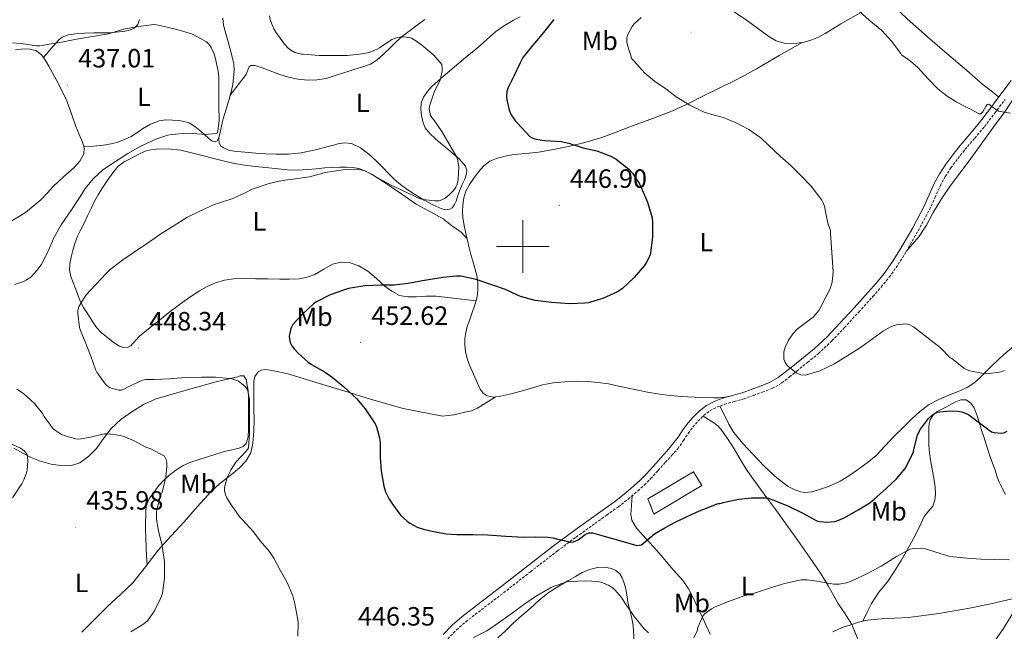
# Model space of a CAD drawing. Units: metres. Extents: x 555594 to 560073, y 4705127 to 4708134.
# Drawn here: x 557810 to 558182, y 4706354 to 4706586 of the extents above; entities that cross this region are included whole.
import ezdxf
from ezdxf.enums import TextEntityAlignment as Align

# ---------------------------------------------------------------- set-up
doc = ezdxf.new("R2010")
doc.units = ezdxf.units.M
doc.header["$MEASUREMENT"] = 0
doc.linetypes.add('TRAZOSX2', pattern=[1.5, 1, -0.5])
for name, color, linetype, lineweight in [('Carátula', 7, 'Continuous', 5), ('Level 18', 1, 'TRAZOSX2', 13), ('Level 21', 19, 'Continuous', 0), ('Level 36', 19, 'Continuous', 40), ('Level 37', 92, 'Continuous', 0), ('Level 4', 36, 'Continuous', 30), ('Level 41', 19, 'Continuous', 0), ('Level 5', 36, 'Continuous', 0), ('Level 53', 1, 'Continuous', 0), ('Level 63', 7, 'Continuous', 0), ('Level 7', 1, 'Continuous', 0)]:
    doc.layers.add(name, color=color, linetype=linetype, lineweight=lineweight)
doc.styles.add('Arial', font='ARIAL.TTF', dxfattribs={"height": 0.2})

# ---------------------------------------------------------------- blocks, each defined once
blk = doc.blocks.new('5PATER')
at = {"layer": 'Carátula', "linetype": 'Continuous', "lineweight": 5}
h = blk.add_hatch(color=250, dxfattribs=at)
edge = h.paths.add_edge_path()
edge.add_ellipse((0, 0), major_axis=(-1.33, -1.34), ratio=0.999422, start_angle=0, end_angle=360)

msp = doc.modelspace()

# ---------------------------------------------------------------- linework, layer by layer
at = {"layer": 'Level 18', "color": 1, "linetype": 'TRAZOSX2', "lineweight": 13}
msp.add_polyline3d([(558047.4, 4706404.48, 452.5), (558064.59, 4706414.69, 452.23), (558067.79, 4706409.52, 451.62), (558049.67, 4706398.7, 452.21), (558047.4, 4706404.48, 452.5)], dxfattribs=at)
at = {"layer": 'Level 21', "color": 19, "linetype": 'Continuous', "lineweight": 0}
msp.add_polyline3d([(557969.85, 4706353.14, 446.06), (557973.25, 4706356.62, 446.36), (557976.91, 4706359.81, 446.66), (557984.08, 4706365.32, 447.31), (557991.26, 4706370.82, 447.98), (558001.46, 4706378.77, 448.75), (558011.68, 4706386.67, 449.5), (558018.81, 4706391.96, 450.53), (558026.01, 4706397.17, 451.46), (558030.39, 4706400.28, 451.59), (558034.76, 4706403.39, 451.69), (558038.44, 4706406.26, 451.89), (558041.98, 4706409.3, 452.06), (558044.39, 4706411.48, 452.06), (558046.68, 4706413.78, 452.06), (558049.46, 4706416.86, 452.14), (558052.22, 4706419.95, 452.23), (558054.57, 4706422.5, 452.3), (558058.85, 4706427.81, 452.71), (558060.67, 4706430.66, 453.16), (558062.56, 4706433.1, 453.45), (558064.57, 4706435.47, 453.69), (558066.9, 4706437.84, 453.86), (558069.55, 4706439.86, 454.02), (558072.5, 4706441.4, 454.27), (558075.61, 4706442.55, 454.52), (558079.35, 4706443.59, 454.76), (558083.07, 4706444.66, 454.87), (558086.47, 4706445.84, 454.86), (558089.85, 4706447.12, 454.86), (558093.44, 4706448.51, 454.85), (558096.76, 4706450.39, 454.84), (558099.52, 4706452.56, 454.84), (558102.24, 4706454.75, 454.84), (558106.32, 4706458.03, 454.79), (558110.38, 4706461.34, 454.73), (558115.36, 4706465.99, 454.67), (558120.04, 4706470.96, 454.63), (558125.46, 4706476.83, 454.69), (558130.8, 4706482.75, 454.94), (558133.88, 4706486.25, 455.34), (558136.84, 4706489.84, 455.75), (558140.17, 4706494.52, 455.95), (558143.18, 4706499.42, 456.17), (558147.63, 4706507.16, 456.7), (558151.82, 4706515.02, 457.21), (558153.89, 4706519.56, 457.43), (558155.95, 4706524.1, 457.66), (558157.92, 4706527.72, 457.85), (558160.16, 4706531.18, 458.06), (558162.81, 4706534.77, 458.29), (558165.58, 4706538.26, 458.54), (558169.28, 4706542.58, 458.86), (558172.93, 4706546.93, 459.24), (558176.84, 4706552.02, 459.96), (558180.69, 4706557.15, 460.78), (558184.94, 4706562.85, 461.53)], dxfattribs=at)
at = {"layer": 'Level 21', "color": 19, "linetype": 'TRAZOSX2', "lineweight": 0}
msp.add_polyline3d([(557971.6, 4706351.5, 446.06), (557974.9, 4706354.88, 446.36), (557978.43, 4706357.95, 446.66), (557985.54, 4706363.41, 447.31), (557992.73, 4706368.92, 447.98), (558002.93, 4706376.88, 448.75), (558013.12, 4706384.76, 449.5), (558020.23, 4706390.03, 450.53), (558027.41, 4706395.22, 451.46), (558031.78, 4706398.33, 451.59), (558036.2, 4706401.47, 451.69), (558039.96, 4706404.4, 451.89), (558043.56, 4706407.5, 452.06), (558046.05, 4706409.74, 452.06), (558048.43, 4706412.13, 452.06), (558051.24, 4706415.26, 452.14), (558054, 4706418.34, 452.23), (558056.34, 4706420.88, 452.3), (558058.68, 4706423.44, 452.38), (558060.87, 4706426.52, 452.71), (558062.63, 4706429.27, 453.16), (558064.43, 4706431.59, 453.45), (558066.35, 4706433.85, 453.69), (558068.49, 4706436.04, 453.86), (558070.84, 4706437.82, 454.02), (558073.48, 4706439.2, 454.27), (558076.35, 4706440.26, 454.52), (558080, 4706441.28, 454.76), (558083.8, 4706442.37, 454.87), (558087.29, 4706443.59, 454.86), (558090.71, 4706444.88, 454.86), (558094.47, 4706446.34, 454.85), (558098.1, 4706448.39, 454.84), (558101.01, 4706450.68, 454.84), (558103.74, 4706452.88, 454.84), (558107.83, 4706456.17, 454.79), (558111.96, 4706459.53, 454.73), (558117.05, 4706464.29, 454.67), (558121.8, 4706469.32, 454.63), (558127.23, 4706475.21, 454.69), (558132.59, 4706481.16, 454.94), (558135.7, 4706484.69, 455.34), (558138.75, 4706488.38, 455.75), (558142.17, 4706493.2, 455.95), (558145.24, 4706498.2, 456.17), (558149.73, 4706506, 456.7), (558153.98, 4706513.96, 457.21), (558156.07, 4706518.56, 457.43), (558158.1, 4706523.02, 457.66), (558159.99, 4706526.49, 457.85), (558162.13, 4706529.82, 458.06), (558164.72, 4706533.31, 458.29), (558167.43, 4706536.73, 458.54), (558171.12, 4706541.02, 458.86), (558174.8, 4706545.43, 459.24), (558178.75, 4706550.57, 459.96), (558182.61, 4706555.71, 460.78)], dxfattribs=at)
at = {"layer": 'Level 36', "color": 92, "linetype": 'Continuous', "lineweight": 0}
for points in [[(558093.76, 4706629.12, 458.2), (558097.61, 4706626.99, 458.24), (558101.42, 4706624.8, 458.33), (558105.16, 4706621.81, 458.43), (558108.8, 4706618.71, 458.57), (558112.32, 4706616.16, 458.85), (558115.82, 4706613.6, 459.13), (558119.21, 4706611.02, 459.28), (558122.54, 4706608.37, 459.42), (558125.03, 4706606.24, 459.5), (558127.39, 4706604, 459.59), (558129.15, 4706602.12, 459.97), (558130.91, 4706600.24, 460.31), (558134.45, 4706596.74, 460.35), (558138.05, 4706593.28, 460.39), (558145.57, 4706586.24, 460.49), (558153.23, 4706579.36, 460.58), (558160.6, 4706573.08, 460.67), (558167.98, 4706566.82, 460.73), (558171.14, 4706563.99, 460.74), (558174.37, 4706561.25, 460.73), (558177.33, 4706558.94, 460.71), (558180.29, 4706556.63, 460.69)], [(558128.85, 4706589.19, 459.54), (558120.45, 4706584.35, 458.7), (558117.44, 4706582.51, 458.47), (558114.45, 4706580.64, 458.26), (558111.98, 4706579.33, 457.97), (558109.39, 4706578.24, 457.69), (558106.61, 4706577.45, 457.57), (558103.78, 4706576.96, 457.51), (558101.36, 4706576.74, 457.53), (558098.96, 4706576.96, 457.51), (558095.96, 4706577.96, 457.2), (558093.18, 4706579.51, 456.86), (558088.88, 4706582.67, 456.58), (558084.59, 4706585.81, 456.28), (558079.38, 4706589.29, 455.79)], [(557818.51, 4706571.65, 439.14), (557821.44, 4706574.98, 439.3), (557824.37, 4706578.31, 439.46), (557825.65, 4706579.32, 439.52), (557828.06, 4706580.16, 439.56), (557830.62, 4706580.52, 439.59), (557834.12, 4706580.81, 439.62), (557837.62, 4706580.97, 439.64), (557840.5, 4706580.97, 439.64), (557843.39, 4706580.98, 439.64), (557845.99, 4706581.17, 439.68), (557848.58, 4706581.49, 439.74), (557850.78, 4706581.83, 439.8), (557852.9, 4706582.71, 439.88), (557854.21, 4706584.15, 440.02), (557854.86, 4706585.96, 440.18)], [(557886.5, 4706586.53, 440.5), (557886.68, 4706583.87, 440.43), (557889.41, 4706574.36, 440.17), (557890.02, 4706571.78, 440.18), (557890.62, 4706569.2, 440.18), (557890.8, 4706566.59, 440.13), (557890.54, 4706563.94, 440.07), (557890.28, 4706561.5, 440.06), (557889.79, 4706559.11, 440.07), (557888.8, 4706555.76, 440.1), (557887.81, 4706552.42, 440.15)], [(557889.25, 4706557.28, 440.09), (557892.27, 4706561.22, 440.69), (557895.3, 4706565.16, 441.29), (557896.03, 4706567.15, 441.58), (557896.4, 4706568.07, 441.74), (557897.07, 4706568.56, 441.88), (557898.75, 4706568.56, 442.07), (557901.36, 4706567.7, 442.27), (557903.97, 4706566.64, 442.38), (557907.62, 4706565.34, 442.44), (557911.34, 4706564.1, 442.5), (557914.99, 4706563.33, 442.61), (557918.67, 4706563.04, 442.71), (557922.13, 4706563.08, 442.68), (557925.54, 4706563.68, 442.65), (557929.31, 4706564.88, 442.88), (557933.07, 4706566.08, 443.11), (557936.42, 4706567.14, 443.15), (557939.78, 4706568.19, 443.19), (557942.41, 4706569.13, 443.27), (557944.78, 4706570.55, 443.35), (557947.29, 4706572.91, 443.49), (557949.74, 4706575.31, 443.69), (557952.06, 4706577.51, 443.98), (557954.46, 4706579.65, 444.33), (557957.46, 4706581.97, 444.78), (557960.5, 4706584.19, 445.29), (557962.94, 4706585.96, 445.87)], [(557998.98, 4706587.05, 447), (557996.48, 4706585.73, 446.9), (557993.06, 4706583.76, 446.71), (557989.86, 4706581.46, 446.46), (557986.34, 4706578.39, 445.98), (557982.85, 4706575.31, 445.46), (557977.62, 4706570.92, 444.91), (557972.38, 4706566.53, 444.54), (557970.1, 4706564.61, 444.53), (557967.81, 4706562.67, 444.54), (557965.72, 4706560.73, 444.38), (557963.76, 4706558.59, 444.26), (557962.4, 4706556.61, 444.29), (557961.58, 4706554.39, 444.33), (557961.41, 4706551.99, 444.33), (557961.7, 4706549.59, 444.33), (557962.11, 4706547.24, 444.37), (557963.01, 4706544.99, 444.41), (557964.76, 4706542.76, 444.42), (557966.8, 4706540.88, 444.42), (557968.87, 4706539.17, 444.47), (557970.94, 4706537.46, 444.54), (557972.68, 4706535.99, 444.61), (557974.41, 4706534.51, 444.7), (557975.87, 4706533.25, 444.81), (557978.34, 4706530.43, 444.94)], [(558105.81, 4706577.31, 457.55), (558097.13, 4706572.29, 456.93), (558088.45, 4706567.27, 456.31), (558084.01, 4706564.84, 455.35), (558079.54, 4706562.55, 454.38), (558074.13, 4706559.85, 454.01), (558068.67, 4706557.17, 453.64), (558062.25, 4706553.96, 453.14), (558055.76, 4706550.98, 452.63), (558048.49, 4706548.23, 452.1), (558041.17, 4706545.59, 451.58), (558035.36, 4706543.38, 451.06), (558029.53, 4706541.19, 450.42), (558023.5, 4706539.35, 449.63), (558017.34, 4706537.92, 448.84), (558011.68, 4706536.76, 448.3), (558005.98, 4706535.79, 447.86), (558001.28, 4706535.28, 447.62), (557996.56, 4706534.82, 447.38), (557993.28, 4706534.23, 446.97), (557990.05, 4706533.36, 446.66), (557987.49, 4706532.29, 446.67), (557985.25, 4706530.61, 446.7), (557983.26, 4706528.31, 446.73), (557981.5, 4706525.87, 446.76), (557979.86, 4706523.51, 446.76), (557978.43, 4706520.98, 446.87), (557977.67, 4706518.45, 447.15), (557977.37, 4706515.86, 447.45), (557977.23, 4706513.34, 447.72), (557977.37, 4706510.83, 447.99), (557977.88, 4706507.92, 448.36), (557978.46, 4706505.01, 448.74), (557979.04, 4706502.29, 448.69), (557979.66, 4706499.57, 448.63), (557980.35, 4706497.02, 449.58), (557981.07, 4706494.51, 450.5), (557981.86, 4706491.81, 450.76), (557982.64, 4706489.04, 451.02), (557982.98, 4706486.42, 451.25), (557982.94, 4706483.79, 451.48), (557982.84, 4706481.86, 451.69), (557982.48, 4706479.97, 451.91), (557981.68, 4706477.52, 452.22), (557980.84, 4706475.07, 452.52), (557979.92, 4706472.43, 452.77), (557979, 4706469.78, 453), (557978.41, 4706467.49, 453.35), (557978.08, 4706465.15, 453.69), (557978.03, 4706462.72, 453.84), (557978.35, 4706460.29, 453.9), (557978.94, 4706457.62, 453.9), (557979.82, 4706455.04, 453.9), (557980.82, 4706452.78, 453.9), (557981.82, 4706450.53, 453.9), (557982.85, 4706448.24, 453.8), (557983.9, 4706445.95, 453.69), (557984.96, 4706444.52, 453.67), (557986.52, 4706443.52, 453.69), (557988.86, 4706443, 453.76), (557991.18, 4706443.22, 453.82), (557995.52, 4706444.22, 453.77), (557999.85, 4706445.36, 453.7), (558003.65, 4706446.58, 453.7), (558007.48, 4706447.71, 453.69)], [(557807.95, 4706574.48, 439.93), (557810.14, 4706574.74, 439.88), (557811.73, 4706574.85, 439.85), (557813.33, 4706574.76, 439.8), (557815.84, 4706574.07, 439.55), (557817.92, 4706572.52, 439.24), (557819.34, 4706570.44, 438.99), (557820.53, 4706568.28, 438.79), (557824.09, 4706561.82, 438.38), (557827.34, 4706555.21, 437.98), (557829.13, 4706550.32, 437.67), (557830.8, 4706545.41, 437.38), (557832.02, 4706542.49, 437.32), (557833.26, 4706539.57, 437.32), (557833.92, 4706537.36, 437.34), (557833.82, 4706535.14, 437.32), (557832.33, 4706532.37, 437.17), (557830.17, 4706529.96, 436.98), (557826.17, 4706526.35, 436.66), (557822.22, 4706522.76, 436.34), (557819.91, 4706520.21, 436.31), (557817.55, 4706517.69, 436.3), (557811.73, 4706512.96, 435.92), (557805.31, 4706509.05, 435.54)], [(558193.94, 4706571.76, 462.35), (558190.26, 4706564.46, 461.64), (558186.58, 4706557.17, 460.94), (558182.58, 4706550.97, 460.39), (558178.08, 4706545.07, 459.99), (558173.54, 4706538.77, 459.72), (558168.99, 4706532.48, 459.45), (558165.44, 4706527.82, 459.16), (558161.93, 4706523.12, 458.82), (558158.6, 4706518.03, 458.42), (558155.42, 4706512.86, 457.93), (558152.84, 4706508.15, 457.37), (558149.93, 4706503.68, 456.82), (558147.58, 4706500.92, 456.5), (558145.22, 4706498.16, 456.17)], [(557887.81, 4706552.42, 440.15), (557887.07, 4706549.96, 440.22), (557886.33, 4706547.49, 440.28), (557885.81, 4706545.13, 440.32), (557885.36, 4706542.74, 440.36), (557884.96, 4706541.3, 440.38), (557884.24, 4706540, 440.41), (557883.58, 4706539.69, 440.31), (557882.34, 4706540.09, 439.96), (557881.2, 4706540.9, 439.69), (557879.5, 4706542.42, 439.54), (557877.79, 4706543.92, 439.43), (557875.85, 4706545.48, 439.39), (557873.69, 4706546.82, 439.3), (557870.56, 4706547.66, 438.98), (557867.36, 4706547.86, 438.63), (557864.83, 4706547.98, 438.39), (557862.32, 4706547.65, 438.18), (557859.06, 4706546.3, 438.03), (557856, 4706544.55, 437.98), (557853.89, 4706543.12, 438.01), (557851.76, 4706541.73, 438.02), (557849.48, 4706540.61, 437.82), (557847.09, 4706539.72, 437.62), (557844.19, 4706538.86, 437.57), (557841.25, 4706538.34, 437.51), (557837.53, 4706538.04, 437.42), (557833.81, 4706537.73, 437.33)], [(557978.34, 4706530.43, 444.94), (557978.77, 4706528.77, 444.95), (557978.56, 4706527.15, 445.08), (557978.03, 4706525.55, 445.21), (557977.1, 4706523.47, 445.26), (557976.19, 4706521.39, 445.32), (557975.46, 4706519.31, 445.55), (557974.75, 4706517.2, 445.8), (557974.19, 4706515.88, 445.89), (557973.29, 4706514.69, 445.94), (557972.39, 4706514.14, 445.97), (557970.84, 4706513.97, 445.96), (557969.36, 4706514.34, 445.85), (557965.96, 4706515.84, 445.35), (557962.64, 4706517.6, 444.82), (557959.35, 4706519.6, 444.28), (557956.14, 4706521.7, 443.72), (557953.74, 4706523.45, 443.21), (557951.47, 4706525.38, 442.7), (557949.2, 4706527.73, 442.35), (557946.96, 4706530.11, 442.18), (557944.38, 4706532.57, 442.09), (557941.69, 4706534.96, 442.04), (557938.6, 4706537.37, 442.03), (557935.12, 4706539.06, 442.01), (557932.56, 4706539.3, 441.96), (557930, 4706538.85, 441.91), (557928.42, 4706538.43, 441.93), (557926.83, 4706538.02, 441.94), (557921.48, 4706536.69, 441.89), (557916.06, 4706535.49, 441.77), (557911.37, 4706534.98, 441.53), (557906.67, 4706535, 441.3), (557902.78, 4706535.17, 441.34), (557898.89, 4706535.4, 441.37), (557894.81, 4706535.72, 441.25), (557890.73, 4706536.13, 441.14), (557888.66, 4706536.55, 441.1), (557886.65, 4706537.43, 441.06), (557885.58, 4706538.21, 441.11), (557885.04, 4706539.25, 440.98), (557884.99, 4706540.26, 440.68), (557884.93, 4706541.26, 440.39)], [(557837.88, 4706517.14, 442.5), (557839.34, 4706519.88, 442.5), (557840.86, 4706522.2, 442.51), (557842.46, 4706524.47, 442.52), (557844.46, 4706527.43, 442.52), (557846.65, 4706530.28, 442.52), (557849.08, 4706532.1, 442.52), (557851.82, 4706533.51, 442.52), (557854.37, 4706534.9, 442.58), (557857.04, 4706536.13, 442.68), (557859.14, 4706536.69, 442.7), (557861.28, 4706536.9, 442.74), (557865.91, 4706537.03, 442.95), (557870.49, 4706536.48, 443.18), (557874.53, 4706535.46, 443.39), (557878.56, 4706534.44, 443.61), (557882.58, 4706533.44, 443.65), (557886.61, 4706532.45, 443.69), (557890.2, 4706531.6, 443.89), (557893.82, 4706530.93, 444.12), (557898.84, 4706530.32, 444.48), (557903.87, 4706529.78, 444.81), (557907.41, 4706529.4, 444.93), (557910.96, 4706529.06, 444.98), (557914.8, 4706528.97, 445.02), (557918.64, 4706529.19, 445.05), (557921.84, 4706529.5, 445.07), (557925.04, 4706529.8, 445.08), (557927.98, 4706529.95, 445.13), (557930.93, 4706530.05, 445.22), (557933.26, 4706530.09, 445.58), (557935.58, 4706530, 445.94), (557937.92, 4706529.57, 445.95), (557940.19, 4706528.67, 445.96), (557942.93, 4706527.27, 446.15), (557945.55, 4706525.71, 446.36), (557948.7, 4706523.67, 446.65)], [(557948.7, 4706523.67, 446.65), (557954.16, 4706519.87, 447.48), (557959.6, 4706516.07, 448.33), (557964.76, 4706513.34, 448.77), (557969.9, 4706510.56, 448.95), (557971.78, 4706509.05, 448.95), (557973.63, 4706507.49, 448.95), (557975.26, 4706506.44, 448.97), (557976.8, 4706505.28, 448.95), (557977.82, 4706504.25, 448.85), (557978.84, 4706503.22, 448.71)], [(557982.31, 4706479.45, 451.98), (557974.75, 4706480.34, 451.36), (557967.2, 4706481.22, 450.74), (557963.44, 4706481.19, 450.68), (557959.66, 4706480.95, 450.62), (557956.49, 4706480.98, 450.36), (557953.34, 4706481.54, 450.07), (557950.44, 4706483.07, 449.76), (557947.84, 4706485.07, 449.45), (557944.61, 4706487.89, 449.17), (557941.32, 4706490.69, 448.94), (557937.91, 4706492.69, 448.54), (557934.25, 4706493.95, 448.23), (557931.09, 4706494.15, 448.22), (557927.96, 4706493.38, 448.23), (557924.64, 4706491.39, 448.2), (557921.31, 4706489.43, 448.17), (557918.41, 4706488.36, 448.42), (557915.42, 4706487.76, 448.66), (557911.71, 4706487.65, 448.47), (557908, 4706487.65, 448.28), (557903.49, 4706487.75, 448.28), (557898.99, 4706487.84, 448.28), (557894.74, 4706487.87, 448.25), (557890.49, 4706487.8, 448.2), (557887.05, 4706487.33, 448.06), (557883.69, 4706486.28, 447.93), (557880.55, 4706484.94, 447.96), (557877.61, 4706483.27, 447.99), (557874.71, 4706481.32, 447.97), (557871.85, 4706479.32, 447.96), (557868.88, 4706477.21, 447.96), (557865.96, 4706475.03, 447.96), (557863.08, 4706472.69, 447.96), (557860.2, 4706470.33, 447.96), (557857.57, 4706468.21, 447.96), (557854.92, 4706466.1, 447.96), (557853.26, 4706464.26, 447.98), (557851.58, 4706462.42, 448.01), (557850.6, 4706461.91, 447.94), (557848.9, 4706461.75, 447.72), (557847.31, 4706462.26, 447.53), (557844.98, 4706463.8, 447.56), (557842.76, 4706465.53, 447.56), (557840.55, 4706467.33, 447.21), (557838.57, 4706469.37, 446.84), (557836.82, 4706471.95, 446.68), (557835.21, 4706474.6, 446.46), (557833.74, 4706476.93, 446.03), (557832.46, 4706479.35, 445.58), (557831.54, 4706481.71, 445.23), (557830.64, 4706484.09, 444.92), (557829.74, 4706486.35, 444.79), (557828.84, 4706488.63, 444.65), (557828.39, 4706491.01, 444.32), (557828.54, 4706493.45, 443.99), (557829.01, 4706495.98, 443.67), (557829.65, 4706498.5, 443.38), (557830.41, 4706501.23, 443.25), (557831.39, 4706503.89, 443.16), (557832.66, 4706506.41, 442.87), (557833.95, 4706508.9, 442.62), (557835.24, 4706511.63, 442.52), (557836.54, 4706514.36, 442.49), (557837.88, 4706517.14, 442.5)], [(558074.64, 4706439.63, 454.37), (558076.34, 4706436.18, 454.35), (558078.04, 4706432.72, 454.33), (558079.9, 4706429.61, 454.13), (558083.36, 4706425.4, 453.47), (558087.08, 4706421.35, 452.95), (558091.55, 4706416.68, 452.7), (558096.36, 4706412.26, 452.54), (558100.51, 4706409.18, 452.46), (558102.75, 4706408.01, 452.43), (558105.1, 4706407.17, 452.42), (558106.8, 4706406.93, 452.44), (558109.44, 4706407.16, 452.48), (558112.01, 4706407.86, 452.5), (558116.16, 4706409.31, 452.48), (558120.14, 4706411.17, 452.44), (558123.51, 4706413.22, 452.39), (558126.76, 4706415.42, 452.34), (558130.39, 4706418.06, 452.3), (558133.8, 4706420.94, 452.25), (558137.22, 4706424.54, 452.03), (558140.6, 4706428.16, 451.8), (558143.86, 4706431.4, 451.76), (558147.16, 4706434.61, 451.74), (558150.26, 4706437.49, 451.68), (558153.64, 4706440.03, 451.74), (558157.52, 4706442.06, 452), (558161.52, 4706443.82, 452.3), (558164.9, 4706445.17, 452.52), (558168.24, 4706446.61, 452.74), (558171.12, 4706448.58, 453.33), (558173.72, 4706450.93, 454.01), (558177.88, 4706455.12, 454.64), (558182.16, 4706459.2, 455.06), (558185.82, 4706462.2, 455.16)], [(557807.33, 4706423.66, 435.4), (557810.94, 4706421.69, 435.58), (557813.9, 4706420.19, 435.86), (557817.02, 4706418.85, 436.18), (557821.46, 4706417.56, 436.61), (557825.9, 4706416.97, 437.08), (557829.12, 4706417.06, 437.54), (557832.33, 4706418.17, 438.07), (557835.77, 4706420.62, 438.76), (557838.56, 4706423.56, 439.46), (557841.29, 4706427.35, 440.45), (557844.12, 4706431.06, 441.37), (557847.85, 4706434.49, 441.77), (557851.96, 4706437.49, 442.07), (557856.46, 4706440.27, 442.67), (557861.24, 4706442.33, 443.22), (557866.89, 4706443.96, 443.73), (557872.54, 4706445.59, 444.2), (557877.97, 4706447.15, 444.6), (557883.4, 4706448.69, 444.98), (557887.53, 4706449.69, 445.56), (557891.68, 4706450.56, 446.12), (557893.07, 4706451, 446.15), (557894.44, 4706451.08, 446.1), (557895.4, 4706449.4, 445.99)], [(557833.07, 4706354.05, 441.18), (557838.02, 4706358.96, 440.55), (557842.97, 4706363.86, 439.75), (557847.68, 4706368.25, 439.33), (557852.35, 4706372.68, 439.16), (557857.22, 4706378.78, 439.42), (557861.96, 4706385, 440.18), (557866.86, 4706390.42, 441.21), (557871.76, 4706395.84, 442.23), (557876.88, 4706401.56, 443.32), (557882, 4706407.28, 444.25), (557885.15, 4706410.23, 444.64), (557890.34, 4706414.18, 445.2), (557892.87, 4706416.3, 445.47), (557895.2, 4706418.74, 445.75), (557897.03, 4706421.96, 446.08), (557897.82, 4706425.54, 446.39), (557898.15, 4706430.07, 446.47), (557898.27, 4706434.61, 446.41), (557898.24, 4706438.23, 446.47), (557898.22, 4706441.84, 446.54), (557898.22, 4706445.36, 446.63), (557898.24, 4706448.88, 446.76), (557898.55, 4706450.87, 446.86), (557899.85, 4706452.63, 446.98), (557900.95, 4706453.24, 447.05), (557902.61, 4706453.47, 447.16), (557904.27, 4706453.25, 447.27), (557907.69, 4706452.63, 447.45), (557911.08, 4706451.81, 447.62), (557916.44, 4706450.21, 448.4), (557921.79, 4706448.6, 449.21), (557932.27, 4706445.38, 449.7), (557942.78, 4706442.16, 450.17), (557954.78, 4706438.75, 451.33), (557969.64, 4706435.85, 452.5)], [(557895.4, 4706449.4, 445.99), (557895.56, 4706448.07, 445.88), (557895.98, 4706445.48, 445.53), (557896.19, 4706442.88, 445.19), (557896.19, 4706439.91, 444.91), (557896.19, 4706436.93, 444.68), (557896.19, 4706433.75, 444.5), (557896.19, 4706430.56, 444.34), (557896.04, 4706427.96, 444.16), (557895.24, 4706425.43, 443.88), (557894.13, 4706424.3, 443.4), (557892.64, 4706423.73, 442.86), (557889.86, 4706423.06, 442.36), (557887.08, 4706422.36, 442.07), (557883.85, 4706421.37, 442.16), (557880.62, 4706420.39, 442.15), (557877.45, 4706419.41, 441.56), (557874.33, 4706418.42, 440.95), (557871.42, 4706417.09, 440.54), (557868.65, 4706415.32, 440.22), (557865.92, 4706413.26, 440.06), (557863.45, 4706410.92, 439.88), (557861.82, 4706408.98, 439.6), (557860.32, 4706406.95, 439.32), (557858.7, 4706404.78, 439.07), (557857.55, 4706402.37, 438.82), (557857.26, 4706400.22, 438.65), (557857.24, 4706398.05, 438.52), (557857.22, 4706395.57, 438.46), (557857.23, 4706393.09, 438.42), (557857.3, 4706389.54, 438.26), (557857.42, 4706386.01, 438.41), (557857.59, 4706382.74, 438.96), (557857.76, 4706379.49, 439.5)], [(558007.48, 4706447.71, 453.69), (558011.63, 4706448.41, 453.58), (558015.82, 4706448.75, 453.45), (558020.19, 4706448.99, 453.37), (558024.56, 4706448.95, 453.37), (558028.55, 4706448.6, 453.47), (558032.51, 4706447.97, 453.58), (558036.22, 4706447.19, 453.63), (558039.93, 4706446.4, 453.69), (558043.6, 4706445.66, 453.75), (558047.28, 4706444.93, 453.83), (558051.04, 4706444.27, 453.99), (558054.83, 4706443.76, 454.15), (558058.61, 4706443.41, 454.24), (558062.4, 4706443.15, 454.3), (558065.26, 4706443.01, 454.3), (558068.12, 4706442.9, 454.3), (558072.34, 4706442.7, 453.98), (558074.43, 4706442.73, 453.89), (558076.46, 4706442.98, 454.14), (558077.72, 4706443.23, 454.44), (558078.98, 4706443.49, 454.74)], [(557969.64, 4706435.85, 452.5), (557973.87, 4706436.34, 452.64), (557978.09, 4706437.28, 452.81), (557980.54, 4706437.87, 452.94), (557982.83, 4706438.82, 453.11), (557986.3, 4706440.95, 453.45), (557989.76, 4706443.09, 453.78)], [(558128.79, 4706358.19, 442), (558130.4, 4706361.55, 442.27), (558132.01, 4706364.91, 442.53), (558134.87, 4706369.11, 442.59), (558138.06, 4706373.12, 442.61), (558140.71, 4706377.07, 442.88), (558143.27, 4706381.1, 443.15), (558145.69, 4706385.29, 443.44), (558147.99, 4706389.53, 443.75), (558150.03, 4706393.68, 444.25), (558152.03, 4706397.84, 444.83), (558153.61, 4706399.77, 445.06), (558155.21, 4706401.74, 445.3), (558156.01, 4706403.97, 445.74), (558156.24, 4706406.29, 446.19), (558156.12, 4706408.9, 446.44), (558155.8, 4706411.5, 446.63), (558155.29, 4706414.29, 446.69), (558154.78, 4706417.07, 446.87), (558154.25, 4706420.05, 447.46), (558153.82, 4706423.02, 448.11), (558153.71, 4706425.09, 448.51), (558153.69, 4706427.17, 448.87), (558153.69, 4706429.35, 449.08), (558153.72, 4706431.55, 449.27), (558153.86, 4706432.99, 449.47), (558154.27, 4706434.41, 449.67), (558155.33, 4706436.23, 449.84), (558156.91, 4706437.55, 450.02), (558158.68, 4706438.46, 450.37), (558160.44, 4706439.34, 450.74), (558162.2, 4706440.29, 450.98), (558163.96, 4706441.25, 451.12), (558165.89, 4706441.97, 451.13), (558167.87, 4706441.93, 450.98), (558169.7, 4706440.76, 450.63), (558170.92, 4706438.89, 450.29), (558172, 4706435.93, 450.02), (558172.97, 4706432.96, 449.71), (558173.75, 4706430.47, 449.32), (558174.52, 4706427.98, 448.93), (558175.66, 4706424.35, 448.48), (558176.83, 4706420.72, 448.05), (558177.81, 4706418.01, 447.73), (558178.83, 4706415.31, 447.43), (558179.48, 4706413.17, 447.26), (558180.24, 4706411.05, 447.11), (558181.47, 4706408.58, 446.66), (558182.72, 4706406.14, 446.19)], [(558124.63, 4706356.96, 442.05), (558122.07, 4706361, 442), (558119.35, 4706364.94, 442), (558117.78, 4706367.71, 442.64), (558115.53, 4706371.85, 444.41), (558113.02, 4706375.98, 445.76), (558108.6, 4706382.42, 446.29), (558104.14, 4706388.77, 446.88), (558099.99, 4706394.57, 448.07), (558095.82, 4706400.35, 449.22), (558092.42, 4706404.93, 449.76), (558089, 4706409.52, 450.27), (558086.75, 4706412.65, 451.14), (558084.57, 4706415.77, 451.87), (558082.27, 4706419.54, 452.04), (558080.03, 4706423.42, 452.11), (558077.79, 4706426.93, 452.15), (558075.36, 4706430.35, 452.18), (558073.94, 4706431.98, 452.03), (558072.33, 4706433.28, 452.21), (558070.29, 4706434.54, 453.03), (558068.26, 4706435.8, 453.84)], [(558041.42, 4706405.66, 451.96), (558041.2, 4706402.09, 451.35), (558040.97, 4706398.51, 450.74), (558041.31, 4706396.36, 450.41), (558043.09, 4706393.4, 450.05), (558045.43, 4706390.72, 449.73), (558048.12, 4706387.81, 449.35), (558050.78, 4706384.89, 448.96), (558053.17, 4706382.09, 448.53), (558055.56, 4706379.28, 448.07), (558058.13, 4706376.39, 447.49), (558060.68, 4706373.45, 446.91), (558062.79, 4706370.37, 446.71), (558064.49, 4706367.05, 446.45), (558066.19, 4706363.41, 445.75), (558067.88, 4706359.76, 445.04), (558069.43, 4706356.49, 444.46), (558070.97, 4706353.21, 443.87)], [(558042.24, 4706350.15, 443.75), (558041.79, 4706356.55, 444.08), (558041.32, 4706359.23, 444.27), (558040.64, 4706362.01, 444.49), (558039.96, 4706364.78, 444.72), (558039.56, 4706367.22, 444.94), (558039.18, 4706369.66, 445.17), (558038.8, 4706371.3, 445.32), (558038.33, 4706372.93, 445.43), (558037.69, 4706374.58, 445.45), (558036.7, 4706376.13, 445.46), (558035.26, 4706377.38, 445.49), (558033.55, 4706378.13, 445.52), (558030.94, 4706378.59, 445.54), (558028.35, 4706378.43, 445.49), (558025.32, 4706377.79, 445.21), (558022.47, 4706376.64, 444.9), (558019.92, 4706375.11, 444.71), (558017.37, 4706373.58, 444.53), (558013.7, 4706371.39, 444.29), (558010.04, 4706369.2, 444.07), (558006.31, 4706366.27, 443.85), (558002.79, 4706363.01, 443.67), (557999.56, 4706360.2, 443.65), (557996.33, 4706357.39, 443.65), (557993.52, 4706354.54, 443.36), (557990.55, 4706351.85, 443.06)], [(558185.34, 4706366.6, 443.92), (558177.25, 4706364.75, 443.69), (558169.11, 4706363.1, 443.46), (558157.58, 4706361.11, 442.97), (558145.99, 4706359.57, 442.48), (558140.86, 4706359.29, 442.33), (558135.72, 4706359.09, 442.19), (558132.7, 4706358.83, 442.09), (558129.69, 4706358.41, 441.99), (558127.14, 4706357.77, 442.04), (558124.63, 4706356.96, 442.05)], [(558124.63, 4706356.96, 442.05), (558120.96, 4706355.73, 441.77), (558117.42, 4706354.17, 441.46)], [(558128.45, 4706289.71, 442.67), (558128.23, 4706291.32, 442.67), (558128.26, 4706292.96, 442.67), (558128.28, 4706295.35, 442.71), (558128.47, 4706297.74, 442.8), (558128.89, 4706300.03, 442.96), (558129.75, 4706302.16, 443.19), (558131.05, 4706304.05, 443.5), (558132.42, 4706305.87, 443.83), (558134.08, 4706307.79, 444.04), (558135.64, 4706309.9, 444.08), (558136.25, 4706312.03, 444), (558136.3, 4706314.24, 443.84), (558136.33, 4706316.3, 443.66), (558136.22, 4706318.37, 443.46), (558135.54, 4706323.08, 442.92), (558134.62, 4706327.76, 442.4), (558133.27, 4706333.58, 441.97), (558131.53, 4706339.29, 441.65), (558130.07, 4706343.12, 441.45), (558128.57, 4706346.93, 441.33), (558126.6, 4706351.98, 441.61), (558124.63, 4706356.96, 442.05)]]:
    msp.add_polyline3d(points, dxfattribs=at)
at = {"layer": 'Level 4', "color": 36, "linetype": 'Continuous', "lineweight": 30}
for points in [[(558011.82, 4706586.03, 450.01), (558007.82, 4706581.05, 450.01), (558003.76, 4706576.25, 450.01), (558000.09, 4706571.57, 450.01), (557998.97, 4706569.61, 450.01), (557996.62, 4706564.53, 450.01), (557994.37, 4706559.95, 450.01), (557993.98, 4706558.67, 450.01), (557993.84, 4706556.8, 450.01), (557993.93, 4706555.6, 450.01), (557994.85, 4706551.6, 450.01), (557995.6, 4706549.93, 450.01), (557997.2, 4706547.55, 450.01), (557997.98, 4706546.72, 450.01), (558002.7, 4706541.74, 450.01), (558003.55, 4706541.23, 450.01), (558004.54, 4706540.85, 450.01), (558007.18, 4706540.25, 450.01), (558008.38, 4706540.14, 450.01), (558014.51, 4706539.84, 450.01), (558017.42, 4706539.2, 450.01), (558022.92, 4706537.45, 450.01), (558028.11, 4706536.25, 450.01), (558033.56, 4706534.16, 450.01), (558035.32, 4706533.15, 450.01), (558040.17, 4706529.28, 450.01), (558041.55, 4706527.74, 450.01), (558044.17, 4706523.81, 450.01), (558044.86, 4706522.38, 450.01), (558047.23, 4706516.85, 450.01), (558048.96, 4706510.86, 450.01), (558049.08, 4706509.05, 450.01), (558049.08, 4706503.6, 450.01), (558048.41, 4706497.6, 450.01), (558048.06, 4706496.51, 450.01), (558046.68, 4706493.82, 450.01), (558045.93, 4706492.75, 450.01), (558042.14, 4706488.24, 450.01), (558037.63, 4706483.97, 450.01), (558035.87, 4706482.88, 450.01), (558030.3, 4706480.38, 450.01), (558024.72, 4706478.69, 450.01), (558023.58, 4706478.53, 450.01), (558017.71, 4706478.3, 450.01), (558010.88, 4706478.78, 450.01), (558004.73, 4706479.57, 450.01), (557999.13, 4706481.07, 450.01), (557998.03, 4706481.57, 450.01), (557993.45, 4706483.71, 450.01), (557988.35, 4706485.57, 450.01), (557982.38, 4706487.54, 450.01), (557976.51, 4706488.82, 450.01), (557974.92, 4706488.78, 450.01), (557969.72, 4706488.24, 450.01), (557962.78, 4706487.14, 450.01), (557956.54, 4706486.03, 450.01), (557951.4, 4706485.41, 450.01), (557946.33, 4706485.38, 450.01), (557940.25, 4706485.18, 450.01), (557934.08, 4706484.18, 450.01), (557932.11, 4706483.52, 450.01), (557927.1, 4706481.76, 450.01), (557921.66, 4706479.01, 450.01), (557920.78, 4706478.35, 450.01), (557916.6, 4706474.47, 450.01), (557912.92, 4706470.5, 450.01), (557912.22, 4706468.99, 450.01), (557911.58, 4706466.11, 450.01), (557911.66, 4706464.9, 450.01), (557912, 4706463.67, 450.01), (557912.59, 4706462.47, 450.01), (557913.44, 4706461.27, 450.01), (557914.97, 4706459.67, 450.01), (557918.73, 4706456.29, 450.01), (557920.03, 4706455.39, 450.01), (557925.23, 4706452.51, 450.01), (557927.82, 4706450.59, 450.01), (557932.19, 4706446.96, 450.01), (557937.07, 4706442.53, 450.01), (557940.35, 4706438.62, 450.01), (557944.14, 4706432.91, 450.01), (557944.65, 4706431.71, 450.01), (557945.8, 4706427.54, 450.01), (557946.01, 4706425.6, 450.01), (557946.06, 4706420.1, 450.01), (557946.43, 4706415.07, 450.01), (557947.44, 4706409.25, 450.01), (557948.08, 4706407.15, 450.01), (557949.4, 4706404.35, 450.01), (557950.65, 4706402.43, 450.01), (557953.75, 4706398.27, 450.01), (557956.22, 4706395.97, 450.01), (557957.29, 4706395.22, 450.01), (557959.98, 4706393.82, 450.01), (557962.38, 4706392.98, 450.01), (557965.05, 4706392.4, 450.01), (557971.05, 4706391.26, 450.01)], [(557971.05, 4706391.26, 450.01), (557975.07, 4706391.01, 450.01), (557981.21, 4706390.93, 450.01), (557986.68, 4706390.83, 450.01), (557993.54, 4706390.4, 450.01), (558000.39, 4706389.97, 450.01), (558004.93, 4706390.07, 450.01), (558009.47, 4706390.03, 450.01), (558011.41, 4706389.68, 450.01), (558013.34, 4706389.26, 450.01), (558015.73, 4706388.7, 450.01), (558018.11, 4706388.14, 450.01), (558019.18, 4706388.15, 450.01), (558021, 4706389.02, 450.01), (558023.68, 4706390.98, 450.01), (558025.04, 4706391.62, 450.01), (558026.44, 4706391.63, 450.01), (558030.88, 4706390.37, 450.01), (558035.32, 4706389.1, 450.01), (558039.25, 4706387.9, 450.01), (558043.16, 4706386.83, 450.01), (558044.97, 4706387.09, 450.01), (558047.42, 4706389.09, 450.01), (558049.88, 4706391.21, 450.01), (558053.74, 4706393.48, 450.01), (558057.67, 4706395.63, 450.01), (558062.28, 4706397.85, 450.01), (558066.95, 4706399.89, 450.01), (558070.26, 4706401.23, 450.01), (558073.56, 4706402.57, 450.01), (558074.06, 4706402.72, 450.01), (558074.64, 4706402.72, 450.01), (558075.21, 4706402.81, 450.01), (558075.93, 4706403.05, 450.01), (558081.64, 4706404.4, 450.01), (558086.62, 4706404.86, 450.01), (558092, 4706404.83, 450.01), (558092.96, 4706404.69, 450.01), (558095.12, 4706403.98, 450.01), (558095.95, 4706403.58, 450.01), (558100.67, 4706401.68, 450.01), (558105.79, 4706399.15, 450.01), (558111.35, 4706396.19, 450.01), (558112.41, 4706395.9, 450.01), (558115.34, 4706395.63, 450.01), (558118.2, 4706395.9, 450.01), (558119.26, 4706396.24, 450.01), (558121.9, 4706397.45, 450.01), (558127.02, 4706400.35, 450.01), (558131.37, 4706403.01, 450.01), (558133.16, 4706404.51, 450.01), (558137.63, 4706408.38, 450.01), (558141.5, 4706412.05, 450.01), (558144.8, 4706415.98, 450.01), (558145.24, 4706416.83, 450.01), (558147.96, 4706422.33, 450.01), (558148.12, 4706423.2, 450.01), (558149.44, 4706428.61, 450.01), (558149.71, 4706429.28, 450.01), (558150.59, 4706430.81, 450.01), (558153.61, 4706434.86, 450.01), (558155.13, 4706436.29, 450.01), (558155.87, 4706436.75, 450.01), (558157.08, 4706437.28, 450.01), (558157.96, 4706437.49, 450.01), (558161.64, 4706437.81, 450.01), (558164.83, 4706437.66, 450.01), (558166.11, 4706437.42, 450.01), (558167.85, 4706436.83, 450.01), (558168.86, 4706436.27, 450.01), (558172.46, 4706433.64, 450.01), (558177.47, 4706429.85, 450.01), (558178.46, 4706429.6, 450.01), (558181.1, 4706429.32, 450.01), (558182.09, 4706429.48, 450.01), (558183.37, 4706430.17, 450.01)]]:
    msp.add_polyline3d(points, dxfattribs=at)
at = {"layer": 'Level 5', "color": 36, "linetype": 'Continuous', "lineweight": 0}
for points in [[(558127.36, 4706589.19, 460.01), (558131.21, 4706585.71, 460.01), (558135.9, 4706581.83, 460.01), (558139.61, 4706577.84, 460.01), (558143.15, 4706573.15, 460.01), (558143.4, 4706572.63, 460.01), (558145.09, 4706571.43, 460.01), (558146.78, 4706570.24, 460.01), (558149.6, 4706567.82, 460.01), (558153.34, 4706563.62, 460.01), (558157.29, 4706559.62, 460.01), (558160.7, 4706556.95, 460.01), (558164.35, 4706554.66, 460.01), (558166.94, 4706553.32, 460.01), (558169.53, 4706551.99, 460.01), (558171.2, 4706551.14, 460.01), (558172.86, 4706550.3, 460.01), (558173.39, 4706550.26, 460.01), (558174.2, 4706551.06, 460.01), (558175.28, 4706553.05, 460.01), (558175.83, 4706553.77, 460.01), (558176.43, 4706553.92, 460.01), (558178.21, 4706552.58, 460.01), (558180.16, 4706551.23, 460.01), (558184.63, 4706550.54, 460.01)], [(557904.06, 4706587.31, 445.01), (557904.38, 4706585.89, 445.01), (557905.76, 4706582.45, 445.01), (557906.53, 4706581.14, 445.01), (557909.81, 4706576.59, 445.01), (557911.21, 4706575.12, 445.01), (557912.16, 4706574.37, 445.01), (557913.68, 4706573.55, 445.01), (557916.29, 4706572.82, 445.01), (557916.83, 4706572.82, 445.01), (557922.97, 4706572.39, 445.01), (557928.37, 4706572.4, 445.01), (557933.5, 4706572.4, 445.01), (557939.2, 4706572.94, 445.01), (557941.79, 4706573.52, 445.01), (557944.94, 4706574.77, 445.01), (557945.74, 4706575.26, 445.01), (557950.49, 4706578.37, 445.01), (557951.79, 4706578.91, 445.01), (557953.98, 4706579.41, 445.01), (557954.89, 4706579.44, 445.01), (557957.09, 4706579.18, 445.01), (557957.92, 4706578.88, 445.01), (557959.15, 4706578.19, 445.01), (557961.79, 4706576.22, 445.01), (557966.33, 4706572.54, 445.01), (557969.42, 4706568.98, 445.01), (557969.55, 4706567.44, 445.01), (557969.5, 4706566.43, 445.01), (557969.04, 4706564.1, 445.01), (557968.7, 4706563.17, 445.01), (557966.43, 4706558.46, 445.01), (557964.65, 4706553.14, 445.01), (557964.62, 4706552.05, 445.01), (557965.09, 4706549.68, 445.01), (557965.52, 4706548.93, 445.01), (557966.3, 4706547.94, 445.01), (557969.4, 4706543.55, 445.01), (557972.41, 4706538.34, 445.01), (557975, 4706533.84, 445.01), (557975.31, 4706533.1, 445.01), (557975.61, 4706531.89, 445.01), (557975.76, 4706530.14, 445.01), (557975.55, 4706525.38, 445.01), (557975.29, 4706524.11, 445.01), (557975.02, 4706523.31, 445.01), (557974.64, 4706522.54, 445.01), (557973.87, 4706521.39, 445.01), (557972.12, 4706519.58, 445.01), (557970.57, 4706518.35, 445.01), (557969.31, 4706517.65, 445.01), (557968.35, 4706517.36, 445.01), (557966.75, 4706517.28, 445.01), (557962.16, 4706517.78, 445.01), (557960.83, 4706518.24, 445.01), (557959.05, 4706519.14, 445.01), (557954.49, 4706521.26, 445.01), (557949.87, 4706523.36, 445.01), (557944.84, 4706526.21, 445.01), (557940.4, 4706528.67, 445.01), (557938.64, 4706529.12, 445.01), (557937.36, 4706529.26, 445.01), (557932.01, 4706529.07, 445.01), (557925.2, 4706527.99, 445.01), (557919.26, 4706526.35, 445.01)], [(558044.84, 4706586.69, 455.01), (558042.28, 4706584.43, 455.01), (558041.45, 4706583.3, 455.01), (558039.8, 4706580.27, 455.01), (558039.44, 4706579.09, 455.01), (558039.42, 4706577.38, 455.01), (558039.61, 4706576.29, 455.01), (558041.36, 4706571.12, 455.01), (558042.2, 4706570.16, 455.01), (558046.25, 4706565.71, 455.01), (558049.85, 4706562.67, 455.01), (558054.12, 4706559.7, 455.01), (558058.12, 4706556.69, 455.01), (558063.28, 4706553.6, 455.01), (558068.67, 4706550.9, 455.01), (558070.75, 4706550.23, 455.01), (558075.87, 4706548.82, 455.01), (558080.8, 4706546.9, 455.01), (558085.66, 4706544.35, 455.01), (558090.15, 4706541.15, 455.01), (558093.07, 4706538.37, 455.01), (558097.47, 4706534.19, 455.01), (558101.63, 4706530.63, 455.01), (558105.56, 4706526.71, 455.01), (558109.26, 4706522.87, 455.01), (558113.23, 4706517.6, 455.01), (558113.8, 4706516.56, 455.01), (558114.33, 4706514.96, 455.01), (558114.46, 4706513.79, 455.01), (558115.63, 4706508.37, 455.01), (558116.06, 4706507.47, 455.01), (558116.46, 4706506.08, 455.01), (558116.55, 4706505.11, 455.01), (558117.03, 4706497.75, 455.01), (558117.5, 4706490.39, 455.01), (558117.16, 4706486.57, 455.01), (558116.28, 4706483.8, 455.01), (558112.04, 4706475.81, 455.01), (558109.91, 4706473.26, 455.01), (558105.86, 4706470.26, 455.01), (558103.89, 4706468.75, 455.01), (558102.22, 4706467.01, 455.01)], [(557806.85, 4706577.14, 440.01), (557809.95, 4706576.88, 440.01), (557816.03, 4706576.02, 440.01), (557817.18, 4706576.05, 440.01), (557819.95, 4706576.48, 440.01), (557825.39, 4706577.35, 440.01), (557830.99, 4706578.48, 440.01), (557837.9, 4706579.63, 440.01), (557843.17, 4706580.59, 440.01), (557848.86, 4706582.26, 440.01), (557854.48, 4706583.35, 440.01), (557860.32, 4706584.11, 440.01), (557861.31, 4706584.02, 440.01), (557863.76, 4706583.46, 440.01)], [(557863.76, 4706583.46, 440.01), (557869.02, 4706582.23, 440.01), (557874.62, 4706580.59, 440.01), (557875.52, 4706580.19, 440.01), (557880.24, 4706577.49, 440.01), (557880.86, 4706576.93, 440.01), (557881.6, 4706576.05, 440.01), (557882, 4706575.43, 440.01), (557883.13, 4706572.95, 440.01), (557883.55, 4706571.62, 440.01), (557884.69, 4706566.37, 440.01), (557884.88, 4706564.15, 440.01), (557884.97, 4706558.99, 440.01), (557884.99, 4706553.49, 440.01), (557885.05, 4706547.62, 440.01), (557884.48, 4706543.01, 440.01), (557883.98, 4706542.88, 440.01), (557879.5, 4706542.45, 440.01), (557878.51, 4706542.58, 440.01), (557873, 4706542.91, 440.01), (557866.97, 4706542.5, 440.01), (557865.66, 4706542.23, 440.01), (557861.04, 4706540.61, 440.01), (557855.34, 4706538.08, 440.01), (557850.46, 4706535.19, 440.01), (557845.8, 4706532.27, 440.01), (557841.02, 4706529.01, 440.01), (557837.5, 4706525.83, 440.01), (557834.36, 4706522.03, 440.01), (557832.28, 4706518.69, 440.01), (557829.15, 4706513.89, 440.01), (557825.21, 4706508.18, 440.01), (557822.46, 4706503.33, 440.01), (557820.33, 4706498.27, 440.01), (557817.63, 4706493.09, 440.01), (557816.08, 4706490.95, 440.01), (557813.72, 4706488.48, 440.01), (557812.11, 4706487.35, 440.01), (557811.02, 4706486.82, 440.01), (557807.63, 4706485.67, 440.01)], [(557919.26, 4706526.35, 445.01), (557914, 4706525.65, 445.01), (557908.94, 4706525.04, 445.01), (557903.98, 4706523.94, 445.01), (557897.55, 4706521.71, 445.01), (557895.18, 4706520.53, 445.01), (557890.22, 4706518.19, 445.01), (557884.81, 4706516.45, 445.01), (557883.21, 4706515.91, 445.01), (557878.22, 4706513.71, 445.01), (557872.76, 4706511.04, 445.01), (557867.63, 4706507.73, 445.01), (557862.92, 4706504.77, 445.01), (557858.65, 4706501.81, 445.01), (557852.94, 4706497.91, 445.01), (557848.59, 4706495.04, 445.01), (557843.74, 4706491.28, 445.01), (557842.25, 4706489.78, 445.01), (557838.19, 4706485.52, 445.01), (557834.73, 4706481.7, 445.01), (557831.88, 4706477.28, 445.01), (557831.53, 4706475.71, 445.01), (557831.52, 4706474.71, 445.01), (557832.2, 4706469.41, 445.01), (557832.54, 4706468.18, 445.01), (557834.3, 4706463.94, 445.01), (557836.41, 4706458.53, 445.01), (557838.2, 4706453.52, 445.01), (557838.73, 4706452.51, 445.01), (557841.88, 4706448.05, 445.01), (557842.64, 4706447.33, 445.01), (557843.82, 4706446.55, 445.01), (557844.65, 4706446.21, 445.01), (557847.12, 4706445.6, 445.01), (557848.14, 4706445.63, 445.01), (557849.47, 4706446.23, 445.01), (557850.38, 4706446.82, 445.01), (557856.04, 4706449.46, 445.01), (557857.32, 4706449.63, 445.01), (557860.48, 4706449.67, 445.01), (557866.25, 4706449.94, 445.01), (557872.35, 4706450.45, 445.01), (557878.46, 4706450.56, 445.01), (557883.72, 4706450.51, 445.01), (557888.97, 4706450.1, 445.01), (557889.98, 4706449.89, 445.01), (557892.32, 4706449.01, 445.01), (557893.56, 4706448.21, 445.01), (557895, 4706446.95, 445.01), (557895.77, 4706445.7, 445.01), (557896.08, 4706444.74, 445.01), (557896.51, 4706442.08, 445.01), (557896.54, 4706440.99, 445.01), (557896.54, 4706435.03, 445.01), (557896.54, 4706429.19, 445.01), (557896.22, 4706423.81, 445.01), (557895.76, 4706423.11, 445.01), (557895.15, 4706422.43, 445.01), (557891.42, 4706418.37, 445.01), (557889.63, 4706415.65, 445.01), (557888.12, 4706412.56, 445.01), (557887.08, 4706408.77, 445.01), (557887.12, 4706407.7, 445.01), (557887.48, 4706406.02, 445.01), (557888, 4706404.88, 445.01), (557889.58, 4706402.27, 445.01), (557893.07, 4706397.44, 445.01), (557893.9, 4706396.55, 445.01), (557898.11, 4706392.03, 445.01), (557900.63, 4706388.55, 445.01), (557903.96, 4706384.72, 445.01), (557905.8, 4706381.97, 445.01), (557908.11, 4706377.52, 445.01), (557910.76, 4706372.79, 445.01), (557912.95, 4706367.73, 445.01), (557913.77, 4706364.79, 445.01), (557914.87, 4706358.71, 445.01), (557914.91, 4706357.55, 445.01), (557914.9, 4706352.48, 445.01)], [(558102.22, 4706467.01, 455.01), (558100.44, 4706464.29, 455.01), (558099.35, 4706461.93, 455.01), (558098.85, 4706460.09, 455.01), (558098.88, 4706457.4, 455.01), (558099.34, 4706456.15, 455.01), (558100.17, 4706455.01, 455.01), (558103.48, 4706452.21, 455.01), (558105.25, 4706451.44, 455.01), (558107.05, 4706451.35, 455.01), (558112.5, 4706452.9, 455.01), (558117.83, 4706455.51, 455.01), (558123.11, 4706458.71, 455.01), (558128.23, 4706462, 455.01), (558132.38, 4706465.05, 455.01), (558136.54, 4706468.13, 455.01), (558139.26, 4706469.59, 455.01), (558141.54, 4706470.37, 455.01), (558144.99, 4706470.7, 455.01), (558146.58, 4706470.36, 455.01), (558147.98, 4706469.6, 455.01), (558153.03, 4706465.72, 455.01), (558158.09, 4706461.84, 455.01), (558161.77, 4706457.91, 455.01), (558162.5, 4706457.63, 455.01), (558162.98, 4706457.3, 455.01), (558167.03, 4706453.99, 455.01), (558168.31, 4706453.33, 455.01), (558169.21, 4706453.01, 455.01), (558174.41, 4706451.89, 455.01), (558175.66, 4706451.87, 455.01), (558181.08, 4706452.59, 455.01), (558182.38, 4706453.04, 455.01)], [(557808.51, 4706446, 440.01), (557810.94, 4706444.37, 440.01), (557815.18, 4706440.56, 440.01), (557818.19, 4706436.77, 440.01), (557818.8, 4706435.7, 440.01), (557822.27, 4706431.03, 440.01), (557823.08, 4706430.32, 440.01), (557825.36, 4706428.88, 440.01), (557826.7, 4706428.31, 440.01), (557830.62, 4706427.17, 440.01), (557831.92, 4706427.14, 440.01), (557832.81, 4706427.17, 440.01), (557836.33, 4706427.86, 440.01), (557841.56, 4706429.12, 440.01), (557842.96, 4706429.12, 440.01), (557847.68, 4706428.48, 440.01), (557849.31, 4706428, 440.01), (557852.84, 4706426.4, 440.01), (557857.28, 4706424.07, 440.01), (557859.24, 4706423.36, 440.01), (557864.32, 4706420.61, 440.01), (557864.99, 4706419.39, 440.01), (557865.24, 4706418.4, 440.01), (557865.29, 4706416.79, 440.01), (557864.88, 4706412.63, 440.01), (557863.44, 4706406.98, 440.01), (557863.02, 4706406.03, 440.01), (557861.42, 4706400.48, 440.01), (557861.31, 4706399.49, 440.01), (557861.35, 4706396.91, 440.01), (557861.95, 4706392.91, 440.01), (557863.45, 4706386.66, 440.01), (557864.35, 4706380.67, 440.01), (557864.36, 4706379.76, 440.01), (557864.36, 4706374.4, 440.01), (557863.58, 4706368.71, 440.01), (557863.07, 4706367.2, 440.01), (557860.59, 4706362.11, 440.01), (557857.93, 4706358.29, 440.01), (557856.49, 4706357.11, 440.01), (557851.64, 4706354.18, 440.01)], [(557805.12, 4706425.81, 435.01), (557809.87, 4706423.63, 435.01), (557811.28, 4706422.71, 435.01), (557811.98, 4706421.83, 435.01), (557812.32, 4706421.14, 435.01), (557812.52, 4706420.31, 435.01), (557812.6, 4706418.85, 435.01), (557812.32, 4706415.35, 435.01), (557812.09, 4706414.31, 435.01), (557811.12, 4706411.68, 435.01), (557810.32, 4706410.19, 435.01), (557806.8, 4706404.83, 435.01)], [(558064.74, 4706351.89, 445.01), (558066.06, 4706354.54, 445.01), (558066.33, 4706355.79, 445.01), (558068.35, 4706360.32, 445.01), (558069.11, 4706361.07, 445.01), (558071.48, 4706362.85, 445.01), (558072.59, 4706363.47, 445.01), (558077.56, 4706365.45, 445.01), (558083.4, 4706367.63, 445.01), (558088.54, 4706369.04, 445.01), (558094.2, 4706370.93, 445.01), (558099.15, 4706372.48, 445.01), (558105.4, 4706373.82, 445.01), (558107.69, 4706373.82, 445.01), (558111.51, 4706373.33, 445.01), (558117.72, 4706372.24, 445.01), (558119.85, 4706372.24, 445.01), (558123.07, 4706372.85, 445.01), (558124.35, 4706373.31, 445.01), (558130.33, 4706376.06, 445.01), (558135.64, 4706378.99, 445.01), (558141.5, 4706382.64, 445.01), (558146.62, 4706385.37, 445.01), (558147.77, 4706385.65, 445.01), (558150.71, 4706385.77, 445.01), (558151.96, 4706385.65, 445.01), (558154.91, 4706384.85, 445.01), (558156.01, 4706384.37, 445.01), (558161.74, 4706382.69, 445.01), (558163.07, 4706382.51, 445.01), (558168.11, 4706381.97, 445.01), (558173.4, 4706381.64, 445.01), (558178.73, 4706381.56, 445.01), (558184.31, 4706381.4, 445.01)], [(557981.34, 4706351.98, 445.01), (557986.34, 4706354.5, 445.01), (557989.58, 4706356.67, 445.01), (557995.95, 4706361.2, 445.01), (558000.39, 4706364.54, 445.01), (558004.83, 4706367.55, 445.01), (558010.47, 4706370.85, 445.01), (558011.48, 4706371.26, 445.01), (558016.73, 4706373.02, 445.01), (558017.79, 4706373.21, 445.01), (558023.9, 4706373.49, 445.01), (558028.39, 4706373.13, 445.01), (558029.56, 4706372.89, 445.01), (558032.47, 4706371.82, 445.01), (558034.01, 4706370.75, 445.01), (558034.97, 4706369.89, 445.01), (558037.23, 4706367.26, 445.01), (558039.1, 4706364.4, 445.01), (558042.3, 4706359.85, 445.01), (558046.01, 4706355.25, 445.01), (558047.64, 4706353.69, 445.01)], [(558185.31, 4706360.8, 445.01), (558182.04, 4706355.34, 445.01), (558178.99, 4706351.07, 445.01)]]:
    msp.add_polyline3d(points, dxfattribs=at)
at = {"layer": 'Level 53', "color": 1, "linetype": 'Continuous', "lineweight": 0}
msp.add_polyline3d([(558047.4, 4706404.48, 452.5), (558064.59, 4706414.69, 452.23), (558067.79, 4706409.52, 451.62), (558049.67, 4706398.7, 452.21), (558047.4, 4706404.48, 452.5)], close=True, dxfattribs=at)
at = {"layer": 'Level 63', "linetype": 'Continuous', "lineweight": 0}
for points in [[(558000.01, 4706490, 0.01), (558000.01, 4706510, 0.01)], [(557990.01, 4706500, 0.01), (558010.01, 4706500, 0.01)]]:
    msp.add_polyline3d(points, dxfattribs=at)

# ---------------------------------------------------------------- block references
at = {"layer": 'Level 7', "color": 19, "linetype": 'Continuous', "lineweight": 0, "xscale": 0.09999983015004542, "yscale": 0.09999983015004542}
for p in [(558063.69, 4706581.15, 458.82), (557827.66, 4706561.14, 437.02), (558013.83, 4706515.55, 446.91), (557854.54, 4706461.55, 448.34), (557938.57, 4706463.66, 452.63), (557830.73, 4706393.71, 435.99)]:
    msp.add_blockref('5PATER', p, dxfattribs=at)

# ---------------------------------------------------------------- texts
at = {"layer": 'Level 37', "color": 92, "linetype": 'Continuous', "lineweight": 0, "style": 'Arial'}
for s, p in [('Mb', (558029.18, 4706577.92, 453.2)), ('L', (557856.61, 4706556.72, 439.24)), ('L', (557939.41, 4706554.41, 442.73)), ('L', (557900.3, 4706509.54, 446.18)), ('L', (558069.45, 4706501.67, 451.96)), ('Mb', (557921.21, 4706473.41, 450.26)), ('Mb', (557877.11, 4706410.17, 442.5)), ('Mb', (558138.55, 4706399.74, 448.09)), ('L', (557832.97, 4706372.65, 438.66)), ('L', (558085.13, 4706371.49, 445.44)), ('Mb', (558064.06, 4706365.05, 446.26))]:
    msp.add_text(s, height=7, dxfattribs=at).set_placement(p, align=Align.MIDDLE_CENTER)
at = {"layer": 'Level 41', "color": 19, "linetype": 'Continuous', "lineweight": 0, "style": 'Arial'}
for s, p in [('437.01', (557831.7, 4706565.64, 437.02)), ('446.90', (558017.87, 4706520.05, 446.91)), ('452.62', (557942.66, 4706468.16, 452.63)), ('448.34', (557858.57, 4706466.05, 448.34)), ('435.98', (557834.76, 4706398.21, 435.99)), ('446.35', (557937.61, 4706354.31, 446.36))]:
    msp.add_text(s, height=7, dxfattribs=at).set_placement(p, align=Align.BOTTOM_LEFT)

doc.saveas('drawing.dxf')
